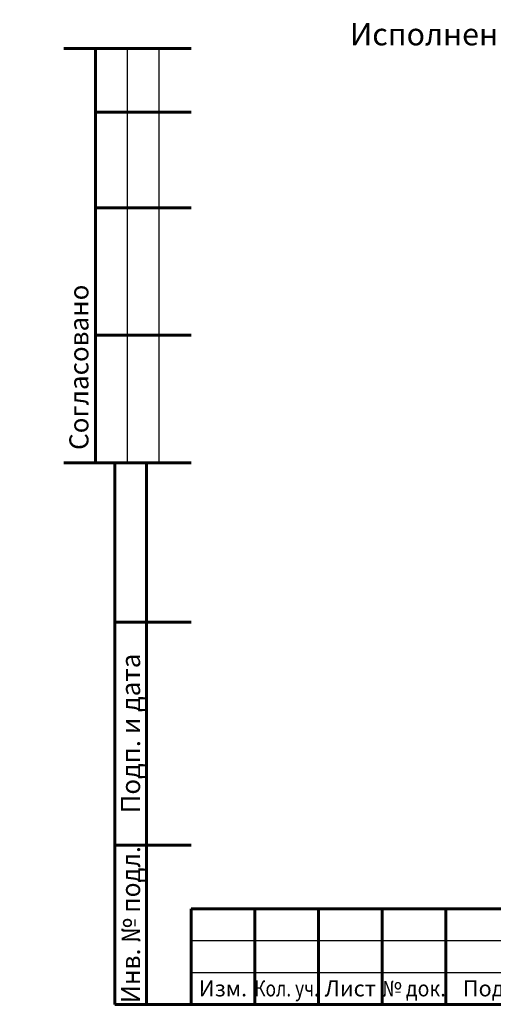
# Model space of a CAD drawing. Units: millimetres. Extents: x 23449 to 111485, y -2743 to 20908.
# Drawn here: x 35375 to 36119, y 18038 to 19584 of the extents above; entities that cross this region are included whole.
import ezdxf
from ezdxf.enums import TextEntityAlignment as Align

# ---------------------------------------------------------------- set-up
doc = ezdxf.new("R2010")
doc.units = ezdxf.units.MM
doc.layers.get('0').update_dxf_attribs({"lineweight": 13})
doc.styles.get("Standard").update_dxf_attribs({"font": 'isocpeur.ttf', "width": 0.85})

# ---------------------------------------------------------------- blocks, each defined once
blk = doc.blocks.new('Форма6')
at = {"linetype": 'Continuous', "lineweight": 60}
for p, q in [((39553, -1772.8), (41403, -1772.8)), ((39553, -1922.8), (39553, -1772.8)), ((39653, -1772.8), (39653, -1922.8)), ((39753, -1772.8), (39753, -1922.8)), ((39853, -1772.8), (39853, -1922.8)), ((39953, -1772.8), (39953, -1922.8)), ((40103, -1772.8), (40103, -1922.8)), ((40203, -1922.8), (40203, -1772.9)), ((41253, -1772.8), (41403, -1772.8)), ((41253, -1772.8), (41253, -1922.8)), ((41403, -1772.8), (41403, -1922.8)), ((41253, -1822.8), (41403, -1822.8))]:
    blk.add_line(p, q, dxfattribs=at)
at = {"linetype": 'Continuous', "lineweight": 25}
for p, q in [((39553, -1822.8), (40203, -1822.8)), ((39553, -1872.8), (40203, -1872.8))]:
    blk.add_line(p, q, dxfattribs=at)
at = {"linetype": 'Continuous', "lineweight": 60, "ltscale": 100}
blk.add_line((39553, -1922.8), (41403, -1922.8), dxfattribs=at)
at = {"linetype": 'Continuous', "lineweight": 25}
for s, p in [('Лист', (41328, -1797.8)), ('Изм.', (39603, -1897.8)), ('Лист', (39803, -1897.8)), ('Подп.', (40028, -1897.8)), ('Дата', (40153, -1897.8))]:
    blk.add_text(s, height=25, dxfattribs=at).set_placement(p, align=Align.MIDDLE_CENTER)
for s, width, p in [('Кол. уч.', 0.8, (39703, -1897.8)), ('№ док.', 0.9, (39903, -1897.8))]:
    blk.add_text(s, height=25, dxfattribs=dict(at, width=width)).set_placement(p, align=Align.MIDDLE_CENTER)
at = {"lineweight": 5, "insert": (40230.7, -1830.3), "char_height": 35, "width": 1028.87, "attachment_point": 1}
blk.add_mtext('{\\W1;ООО "Гроен-Рус"                       01/2014}', dxfattribs=at)
blk = doc.blocks.new('Боковой штамп')
at = {"linetype": 'Continuous', "lineweight": 60}
for p, q in [((57925.1, -1242.8), (57725.1, -1242.8)), ((57775.1, -1892.8), (57775.1, -1242.8)), ((57775.1, -1342.8), (57925.1, -1342.8)), ((57775.1, -1492.8), (57925.1, -1492.8)), ((57775.1, -1692.8), (57925.1, -1692.8)), ((57725.1, -1892.8), (57925.1, -1892.8)), ((57805.1, -2742.8), (57805.1, -1892.8)), ((57855.1, -2742.8), (57855.1, -1892.8)), ((57805.1, -2142.8), (57925.1, -2142.8)), ((57805.1, -2492.8), (57925.1, -2492.8)), ((57925.1, -2742.8), (57805.1, -2742.8))]:
    blk.add_line(p, q, dxfattribs=at)
at = {"linetype": 'Continuous', "lineweight": 25}
for p, q in [((57825.1, -1892.8), (57825.1, -1242.8)), ((57875.1, -1892.8), (57875.1, -1242.8))]:
    blk.add_line(p, q, dxfattribs=at)
blk.add_text('Согласовано', height=30, rotation=90, dxfattribs=at).set_placement((57763.9, -1872.8))
blk.add_text('Подп. и дата', height=30, rotation=90, dxfattribs=at).set_placement((57830.1, -2317.8), align=Align.MIDDLE_CENTER)
at = {"linetype": 'Continuous', "lineweight": 25, "width": 0.95}
blk.add_text('Инв. № подл.', height=30, rotation=90, dxfattribs=at).set_placement((57830.1, -2617.8), align=Align.MIDDLE_CENTER)

msp = doc.modelspace()

# ---------------------------------------------------------------- block references
at = {"lineweight": 13, "ltscale": 10}
for name, p in [('Боковой штамп', (-22281.3, 20781.2)), ('Форма6', (-3909.2, 19961.2))]:
    msp.add_blockref(name, p, dxfattribs=at)

# ---------------------------------------------------------------- texts
at = {"color": 0, "linetype": 'Continuous', "lineweight": 13, "ltscale": 25}
msp.add_text('  Исполнение 4. Счетчик DN=15 (G=1/2"), ФММ-32 (G=1 1/4"), Ввод-32', height=35, dxfattribs=at).set_placement((35872, 19543.3))
at = {"lineweight": 13, "ltscale": 25, "insert": (23649.1, 20110.6), "char_height": 50, "attachment_point": 1}
msp.add_mtext_dynamic_manual_height_columns('\\pi60,l50,t110;Унифицированные типовые водомерные вставки с многоструйными мокроходными/сухоходными \\P\\pi763.38,t813.38;счетчиками  Groen, серии WRC; DRC и DRН', width=2720, gutter_width=12.5, heights=[0], dxfattribs=at)

doc.saveas('drawing.dxf')
